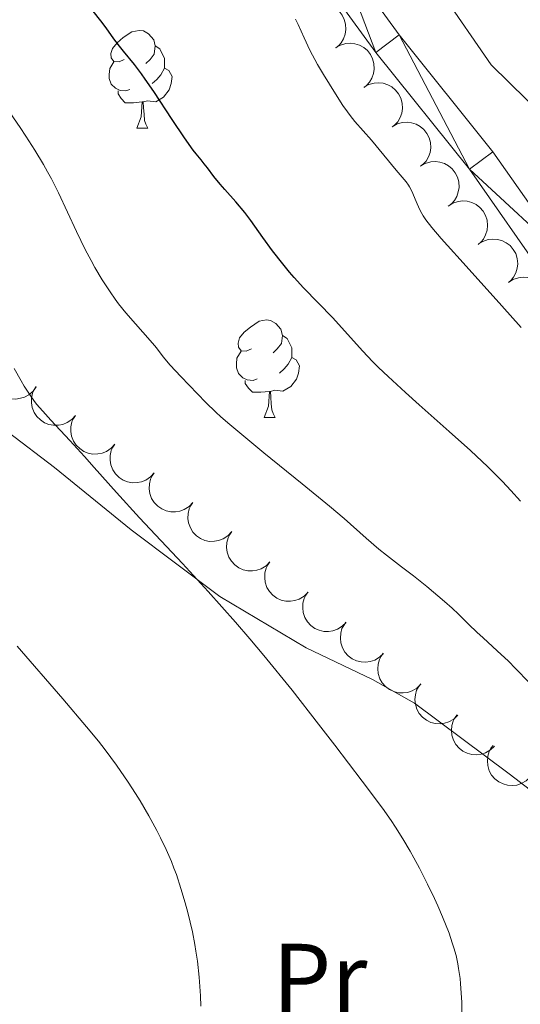
# Model space of a CAD drawing. Units: metres. Extents: x 650446 to 654966, y 4750506 to 4753575.
# Drawn here: x 651459 to 651510, y 4751881 to 4751982 of the extents above; entities that cross this region are included whole.
import ezdxf
from ezdxf.enums import TextEntityAlignment as Align

# ---------------------------------------------------------------- set-up
doc = ezdxf.new("R2010")
doc.units = ezdxf.units.M
doc.header["$MEASUREMENT"] = 0
for name, color, linetype, lineweight in [('Carátula', 7, 'Continuous', 0), ('Entidades rústicas y varios', 7, 'Continuous', 0), ('Relieve y altimetría', 7, 'Continuous', 0), ('Viales y ferrocarril', 7, 'Continuous', 0)]:
    doc.layers.add(name, color=color, linetype=linetype, lineweight=lineweight)
doc.styles.add('Style-arialn', font='arialn.shx', dxfattribs={"bigfont": 'arialnbig.shx'})

msp = doc.modelspace()

# ---------------------------------------------------------------- linework, layer by layer
at = {"layer": 'Carátula', "color": 7, "linetype": 'Continuous', "lineweight": 0}
msp.add_3dface([(650511.9499999993, 4750506.109999999), (654965.8399999999, 4750605.42), (654899.6400000006, 4753574.689999999), (650445.75, 4753475.380000001)], dxfattribs=at)
at = {"layer": 'Entidades rústicas y varios', "color": 92, "linetype": 'Continuous', "lineweight": 0, "flags": 128}
for points, elevation in [([(651488.0809647627, 4751983.172710495), (651488.5695513934, 4751983.450640528), (651489.1341870464, 4751983.607135201), (651489.6152699254, 4751983.639068907), (651490.0569050983, 4751983.579316307), (651490.5284758732, 4751983.435811931), (651490.9605989382, 4751983.200621253), (651491.336916972, 4751982.885392783), (651491.644588422, 4751982.488297669), (651491.8775090203, 4751982.037571318), (651492.0108867772, 4751981.548041316), (651492.0374452993, 4751980.997256516), (651491.9582724795, 4751980.531226566), (651491.7974396683, 4751980.063223032), (651491.5566052459, 4751979.633819923), (651491.2993007265, 4751979.352598241), (651490.9957060926, 4751979.110164128)], 1050.224418090438), ([(651490.9855681397, 4751979.124294339), (651491.4741547704, 4751979.402224371), (651492.0387904197, 4751979.558719045), (651492.5198733024, 4751979.590652749), (651492.9615084752, 4751979.530900149), (651493.4330792502, 4751979.387395775), (651493.8652023152, 4751979.152205095), (651494.2415203489, 4751978.836976627), (651494.549191799, 4751978.439881513), (651494.7821123973, 4751977.989155162), (651494.9154901542, 4751977.499625158), (651494.9420486763, 4751976.948840359), (651494.8628758565, 4751976.48281041), (651494.7020430453, 4751976.014806876), (651494.4612086229, 4751975.585403766), (651494.2039041035, 4751975.304182084), (651493.9003094696, 4751975.06174797)], 1049.807757743836), ([(651493.8901715167, 4751975.075878182), (651494.3787581474, 4751975.353808215), (651494.9433937967, 4751975.510302886), (651495.4244766794, 4751975.542236593), (651495.8661118522, 4751975.482483992), (651496.3376826271, 4751975.338979619), (651496.7698056921, 4751975.103788938), (651497.1461237222, 4751974.788560469), (651497.453795176, 4751974.391465357), (651497.6867157705, 4751973.940739004), (651497.8200935312, 4751973.451209001), (651497.8466520533, 4751972.900424201), (651497.7674792334, 4751972.434394252), (651497.6066464223, 4751971.96639072), (651497.3658119999, 4751971.53698761), (651497.1085074767, 4751971.255765926), (651496.8049128465, 4751971.013331814)], 1049.391097397234), ([(651496.7947748937, 4751971.027462024), (651497.2833615243, 4751971.305392059), (651497.8479971737, 4751971.46188673), (651498.3290800564, 4751971.493820436), (651498.7707152255, 4751971.434067836), (651499.2422860041, 4751971.290563462), (651499.6744090691, 4751971.055372782), (651500.0507270992, 4751970.740144312), (651500.358398553, 4751970.3430492), (651500.5913191475, 4751969.892322848), (651500.7246969081, 4751969.402792845), (651500.7512554303, 4751968.852008045), (651500.6720826104, 4751968.385978095), (651500.5112497956, 4751967.917974563), (651500.2704153769, 4751967.488571454), (651500.0131108537, 4751967.20734977), (651499.7095162235, 4751966.964915657)], 1048.974437050633), ([(651499.6993782669, 4751966.979045868), (651500.1879649013, 4751967.2569759), (651500.7526005507, 4751967.413470574), (651501.2336834297, 4751967.44540428), (651501.6753186025, 4751967.38565168), (651502.1468893774, 4751967.242147306), (651502.5790124424, 4751967.006956626), (651502.9553304762, 4751966.691728156), (651503.26300193, 4751966.294633042), (651503.4959225245, 4751965.843906691), (651503.6293002851, 4751965.354376689), (651503.6558588035, 4751964.803591888), (651503.5766859874, 4751964.337561939), (651503.4158531725, 4751963.869558405), (651503.1750187501, 4751963.440155296), (651502.9177142307, 4751963.158933613), (651502.6141196005, 4751962.916499501)], 1048.55777670403), ([(651502.5247238278, 4751962.870345581), (651502.9999456033, 4751963.170555947), (651503.5567465983, 4751963.35297484), (651504.0358399451, 4751963.407104911), (651504.4797644801, 4751963.367823772), (651504.9574627429, 4751963.246263623), (651505.3999921903, 4751963.031292262), (651505.7904747054, 4751962.7337899), (651506.1161669642, 4751962.351336239), (651506.3696664795, 4751961.911854446), (651506.5255225785, 4751961.429010654), (651506.5775040798, 4751960.880041463), (651506.5199507326, 4751960.410850815), (651506.3809158169, 4751959.93591525), (651506.160181053, 4751959.495842058), (651505.9161464348, 4751959.203030935), (651505.6240788065, 4751958.946826914)], 1048.147540555075), ([(651505.6175652705, 4751958.955072487), (651506.0927870497, 4751959.255282853), (651506.6495880447, 4751959.437701745), (651507.1286813915, 4751959.491831819), (651507.5726059228, 4751959.452550678), (651508.0503041856, 4751959.330990529), (651508.4928336367, 4751959.116019169), (651508.8833161481, 4751958.818516806), (651509.2090084106, 4751958.436063144), (651509.4625079259, 4751957.996581351), (651509.6183640212, 4751957.513737559), (651509.6703455225, 4751956.964768369), (651509.6127921753, 4751956.495577721), (651509.4737572595, 4751956.020642156), (651509.2530224957, 4751955.580568964), (651509.0089878775, 4751955.28775784), (651508.7169202492, 4751955.03155382)], 1047.823552329426), ([(651508.7104067169, 4751955.039799392), (651509.1856284924, 4751955.340009758), (651509.7424294874, 4751955.52242865), (651510.2215228342, 4751955.576558724), (651510.6654473692, 4751955.537277585), (651511.143145632, 4751955.415717434), (651511.5856750794, 4751955.200746074), (651511.9761575945, 4751954.903243711), (651512.3018498532, 4751954.52079005), (651512.5553493686, 4751954.081308257), (651512.7112054676, 4751953.598464465), (651512.7631869689, 4751953.049495274), (651512.7056336179, 4751952.580304628), (651512.5665987022, 4751952.105369063), (651512.345863942, 4751951.665295871), (651512.1018293202, 4751951.372484745), (651511.8097616918, 4751951.116280725)], 1047.499564103777), ([(651460.2590312213, 4751944.354792578), (651459.9356283396, 4751943.895039847), (651459.4916511625, 4751943.512694102), (651459.0701274723, 4751943.278646503), (651458.6451837644, 4751943.144352622), (651458.1574462242, 4751943.07304631), (651457.6662886702, 4751943.101493711), (651457.1914740354, 4751943.226134455), (651456.7438376434, 4751943.454099171), (651456.3409421593, 4751943.762452018), (651456.0115354694, 4751944.148354184), (651455.7526245639, 4751944.635215964), (651455.6254929416, 4751945.090506861), (651455.5713815913, 4751945.582407728), (651455.6060937531, 4751946.073511908), (651455.7188968956, 4751946.437609011), (651455.8901111186, 4751946.786363494)], 1071.552621833556), ([(651464.28325345, 4751941.389796283), (651463.9063604586, 4751940.972766703), (651463.4191971347, 4751940.64722731), (651462.9723482132, 4751940.46615677), (651462.534230914, 4751940.384515893), (651462.0414423719, 4751940.373028817), (651461.5573854521, 4751940.460971406), (651461.1012437232, 4751940.64240727), (651460.6846389584, 4751940.92309699), (651460.3222154453, 4751941.278139871), (651460.0421627797, 4751941.701223498), (651459.8443559557, 4751942.215948386), (651459.7735132985, 4751942.683317157), (651459.7795997635, 4751943.178147892), (651459.8737541586, 4751943.661390273), (651460.029981155, 4751944.009074578), (651460.2423209623, 4751944.334429471)], 1071.693578357047), ([(651468.3240333647, 4751938.445274279), (651467.9471403733, 4751938.028244698), (651467.4599770494, 4751937.702705305), (651467.0131281279, 4751937.521634765), (651466.5750108287, 4751937.43999389), (651466.0822222866, 4751937.428506814), (651465.5981653668, 4751937.516449401), (651465.1420236379, 4751937.697885266), (651464.7254188731, 4751937.978574986), (651464.36299536, 4751938.333617866), (651464.0829426944, 4751938.756701494), (651463.8851358742, 4751939.271426382), (651463.8142932132, 4751939.738795152), (651463.8203796782, 4751940.233625887), (651463.914534077, 4751940.71686827), (651464.0707610697, 4751941.064552573), (651464.283100877, 4751941.389907468)], 1071.737027603443), ([(651472.3648132794, 4751935.500752276), (651471.987920288, 4751935.083722694), (651471.5007569641, 4751934.7581833), (651471.0539080426, 4751934.57711276), (651470.6157907434, 4751934.495471885), (651470.1230022013, 4751934.483984809), (651469.6389452815, 4751934.571927397), (651469.1828035526, 4751934.753363261), (651468.7661987878, 4751935.034052983), (651468.4037752748, 4751935.389095861), (651468.1237226091, 4751935.812179489), (651467.9259157889, 4751936.326904379), (651467.8550731279, 4751936.794273147), (651467.8611595929, 4751937.289103882), (651467.9553139918, 4751937.772346266), (651468.1115409844, 4751938.120030571), (651468.3238807917, 4751938.445385464)], 1071.78047684984), ([(651476.3357335478, 4751932.463697297), (651475.9497283287, 4751932.055087496), (651475.4554988705, 4751931.740379307), (651475.0047624856, 4751931.569215028), (651474.5649500526, 4751931.497263484), (651474.0720280185, 4751931.496655267), (651473.59002994, 4751931.595259788), (651473.138003692, 4751931.786718708), (651472.7276953496, 4751932.076534713), (651472.3731960692, 4751932.439489959), (651472.1025492661, 4751932.868651416), (651471.9161508344, 4751933.387616614), (651471.8556404673, 4751933.85643507), (651471.8726465851, 4751934.351010941), (651471.9774434231, 4751934.832057584), (651472.1413059123, 4751935.1762092), (651472.360774722, 4751935.496798407)], 1071.734088730975), ([(651480.3095532618, 4751929.431465385), (651479.9235480428, 4751929.022855582), (651479.4293185845, 4751928.708147395), (651478.9785821997, 4751928.536983116), (651478.5387697667, 4751928.465031572), (651478.0458477326, 4751928.464423353), (651477.563849654, 4751928.563027875), (651477.1118234023, 4751928.754486794), (651476.7015150636, 4751929.044302801), (651476.3470157832, 4751929.407258045), (651476.0763689764, 4751929.836419504), (651475.8899705485, 4751930.3553847), (651475.8294601813, 4751930.824203158), (651475.8464662991, 4751931.318779027), (651475.9512631372, 4751931.79982567), (651476.1151256263, 4751932.143977286), (651476.334594436, 4751932.464566495)], 1071.614395366044), ([(651484.2491207719, 4751926.355837505), (651483.8548939712, 4751925.95515405), (651483.3543729596, 4751925.650551498), (651482.9002522528, 4751925.488579629), (651482.4590688385, 4751925.425578089), (651481.9662361853, 4751925.43498412), (651481.4863408171, 4751925.543360481), (651481.0382975042, 4751925.743963176), (651480.6339616999, 4751926.042055121), (651480.2869093232, 4751926.412137406), (651480.0250371471, 4751926.846708706), (651479.8492203988, 4751927.369353633), (651479.7982469574, 4751927.83930465), (651479.8252972849, 4751928.333432952), (651479.9398453534, 4751928.812251279), (651480.1106657535, 4751929.153002864), (651480.3366023041, 4751929.469067214)], 1071.486580718183), ([(651488.1544404253, 4751923.248335965), (651487.7602136247, 4751922.84765251), (651487.259692613, 4751922.543049958), (651486.8055719063, 4751922.381078089), (651486.364388492, 4751922.318076549), (651485.871555835, 4751922.327482579), (651485.3916604668, 4751922.435858941), (651484.9436171576, 4751922.636461638), (651484.5392813534, 4751922.93455358), (651484.1922289766, 4751923.304635866), (651483.9303568006, 4751923.739207165), (651483.7545400485, 4751924.261852093), (651483.7035666071, 4751924.73180311), (651483.7306169383, 4751925.225931412), (651483.8451650068, 4751925.704749739), (651484.0159854069, 4751926.045501323), (651484.2419219576, 4751926.361565674)], 1071.18340983609), ([(651492.0597600788, 4751920.140834425), (651491.6655332781, 4751919.740150969), (651491.1650122628, 4751919.435548417), (651490.7108915597, 4751919.273576548), (651490.2697081454, 4751919.210575009), (651489.7768754885, 4751919.219981039), (651489.2969801202, 4751919.3283574), (651488.8489368111, 4751919.528960098), (651488.4446010031, 4751919.82705204), (651488.0975486264, 4751920.197134325), (651487.835676454, 4751920.631705625), (651487.659859702, 4751921.154350553), (651487.6088862605, 4751921.62430157), (651487.6359365918, 4751922.118429871), (651487.7504846603, 4751922.597248198), (651487.9213050567, 4751922.937999783), (651488.1472416073, 4751923.254064133)], 1070.880238953996), ([(651495.899036631, 4751916.966259144), (651495.4976240546, 4751916.572774777), (651494.991673246, 4751916.277278965), (651494.5346960314, 4751916.123550871), (651494.0924448445, 4751916.068542806), (651493.5998630784, 4751916.086865041), (651493.1220073402, 4751916.203907309), (651492.6776672639, 4751916.412584448), (651492.278791599, 4751916.717943992), (651491.9384926334, 4751917.094245555), (651491.6845268495, 4751917.533484248), (651491.5181960799, 4751918.059224989), (651491.4757346883, 4751918.53002142), (651491.5117217824, 4751919.02357935), (651491.634915255, 4751919.500246549), (651491.811873544, 4751919.837851368), (651492.0434922464, 4751920.149775678)], 1070.465932438061), ([(651499.7344749272, 4751913.799344165), (651499.3330623545, 4751913.4058598), (651498.827111546, 4751913.110363986), (651498.3701343313, 4751912.956635892), (651497.9278831445, 4751912.901627829), (651497.4353013784, 4751912.919950062), (651496.9574456364, 4751913.03699233), (651496.5131055638, 4751913.245669469), (651496.1142298989, 4751913.551029015), (651495.7739309333, 4751913.927330578), (651495.5199651495, 4751914.366569271), (651495.3536343798, 4751914.892310012), (651495.3111729883, 4751915.363106441), (651495.3471600823, 4751915.856664371), (651495.4703535549, 4751916.33333157), (651495.6473118439, 4751916.670936389), (651495.8789305463, 4751916.982860701)], 1069.955969133284), ([(651503.5331396498, 4751910.607749306), (651503.1269873716, 4751910.219159128), (651502.6174921952, 4751909.929817352), (651502.1586853005, 4751909.781639304), (651501.7157998793, 4751909.731995547), (651501.2234763652, 4751909.756286733), (651500.7470743284, 4751909.87911221), (651500.3052961454, 4751910.093159607), (651499.9101508632, 4751910.403331259), (651499.5744378269, 4751910.783729743), (651499.325814452, 4751911.226014344), (651499.165868096, 4751911.753732465), (651499.1291160695, 4751912.225008963), (651499.1710826457, 4751912.718094459), (651499.3000444733, 4751913.193233488), (651499.481081672, 4751913.528668702), (651499.7164640166, 4751913.837762784)], 1069.360826401513), ([(651507.2835505158, 4751907.433815021), (651506.8773982376, 4751907.045224845), (651506.3679030612, 4751906.75588307), (651505.9090961665, 4751906.607705021), (651505.4662107453, 4751906.558061264), (651504.9738872349, 4751906.58235245), (651504.4974851981, 4751906.705177927), (651504.0557070151, 4751906.919225324), (651503.6605617292, 4751907.229396975), (651503.3248486966, 4751907.60979546), (651503.076225318, 4751908.052080061), (651502.916278962, 4751908.579798181), (651502.8795269355, 4751909.051074678), (651502.9214935116, 4751909.544160176), (651503.050455343, 4751910.019299204), (651503.231492538, 4751910.354734419), (651503.4668748826, 4751910.663828501)], 1068.433162936577), ([(651510.9547820464, 4751904.258284772), (651510.5451699719, 4751903.873343287), (651510.0331069343, 4751903.588570664), (651509.5729929022, 4751903.4445027), (651509.1296811216, 4751903.398822663), (651508.637594603, 4751903.427516846), (651508.1623103321, 4751903.554598959), (651507.7224645391, 4751903.772589618), (651507.3301096372, 4751904.086283548), (651506.9978128038, 4751904.46966986), (651506.7531557344, 4751904.914160769), (651506.597936362, 4751905.443288539), (651506.5654015094, 4751905.914874939), (651506.6117771901, 4751906.407565305), (651506.7449841127, 4751906.881531725), (651506.9290146269, 4751907.215334089), (651507.1671524867, 4751907.522310246)], 1067.246747722249)]:
    msp.add_lwpolyline(points, dxfattribs=dict(at, elevation=elevation))
for points in [[(651469.2899999991, 4751977.939999999), (651468.7600000016, 4751977.68), (651468.2300000004, 4751977.73), (651467.9600000009, 4751978.1), (651467.9100000001, 4751978.529999999), (651468.0700000003, 4751979.050000001), (651468.5500000007, 4751979.640000001), (651469.1799999997, 4751980.17), (651470.0799999982, 4751980.76), (651470.8299999982, 4751980.92), (651471.2600000016, 4751980.859999999), (651471.7800000012, 4751980.550000001), (651472.3200000003, 4751979.960000001), (651472.4800000004, 4751979.32), (651472.3599999994, 4751978.470000001), (651471.9400000013, 4751977.939999999), (651471.5199999996, 4751977.52)], [(651472.4800000004, 4751979.32), (651472.9499999993, 4751979.01), (651473.2600000016, 4751978.369999999), (651473.4200000018, 4751978.050000001), (651473.4200000018, 4751977.470000001), (651473.4200000018, 4751977.040000001), (651473.0599999987, 4751976.35), (651472.6400000006, 4751975.869999999), (651472.1600000001, 4751975.449999999)], [(651469.879999999, 4751974.859999999), (651469.4499999993, 4751974.699999999), (651468.8599999994, 4751974.76), (651468.3900000006, 4751974.970000001), (651467.9600000009, 4751975.4), (651467.75, 4751975.98), (651467.75, 4751976.4), (651467.8000000007, 4751976.99), (651468.2300000004, 4751977.68)], [(651473.4200000018, 4751977.040000001), (651473.879999999, 4751976.790000001), (651474.2199999988, 4751976.18), (651474.120000001, 4751975.449999999), (651473.8999999985, 4751974.810000001), (651473.3200000003, 4751974.07), (651472.5199999996, 4751973.59), (651471.6799999997, 4751973.699999999), (651471.2399999984, 4751973.57)], [(651471.1400000006, 4751973.57), (651470.2399999984, 4751973.48), (651469.3999999985, 4751973.48), (651468.9800000004, 4751973.91), (651468.6600000001, 4751974.390000001), (651468.6600000001, 4751974.699999999)], [(651470.5899999999, 4751970.880000001), (651471.0199999996, 4751972.040000001), (651471.1400000006, 4751973.57), (651471.2399999984, 4751973.57), (651471.2800000012, 4751972.98), (651471.3200000003, 4751972.300000001), (651471.379999999, 4751971.68), (651471.5, 4751971.279999999), (651471.7199999988, 4751970.880000001)], [(651470.5899999999, 4751970.880000001), (651471.7199999988, 4751970.880000001)], [(651482.3500000015, 4751948.23), (651481.8200000003, 4751947.970000001), (651481.2899999991, 4751948.02), (651481.0199999996, 4751948.390000001), (651480.9699999988, 4751948.82), (651481.129999999, 4751949.34), (651481.6099999994, 4751949.93), (651482.2399999984, 4751950.460000001), (651483.1400000006, 4751951.050000001), (651483.8900000006, 4751951.210000001), (651484.3099999987, 4751951.15), (651484.8399999999, 4751950.84), (651485.370000001, 4751950.25), (651485.5300000012, 4751949.609999999), (651485.4200000018, 4751948.76), (651485, 4751948.23), (651484.5799999982, 4751947.810000001)], [(651485.5300000012, 4751949.609999999), (651486.0100000016, 4751949.300000001), (651486.3200000003, 4751948.66), (651486.4800000004, 4751948.34), (651486.4800000004, 4751947.76), (651486.4800000004, 4751947.33), (651486.1099999994, 4751946.640000001), (651485.6900000013, 4751946.16), (651485.2100000009, 4751945.74)], [(651482.9299999997, 4751945.15), (651482.5100000016, 4751944.99), (651481.9200000018, 4751945.050000001), (651481.4499999993, 4751945.26), (651481.0199999996, 4751945.689999999), (651480.8099999987, 4751946.27), (651480.8099999987, 4751946.689999999), (651480.8599999994, 4751947.279999999), (651481.2899999991, 4751947.970000001)], [(651486.4800000004, 4751947.33), (651486.9400000013, 4751947.08), (651487.2800000012, 4751946.470000001), (651487.1700000018, 4751945.74), (651486.9600000009, 4751945.1), (651486.379999999, 4751944.359999999), (651485.5799999982, 4751943.880000001), (651484.7300000004, 4751943.99), (651484.3000000007, 4751943.859999999)], [(651484.1900000013, 4751943.859999999), (651483.3000000007, 4751943.77), (651482.4600000009, 4751943.77), (651482.0300000012, 4751944.199999999), (651481.7100000009, 4751944.68), (651481.7100000009, 4751944.99)], [(651483.6499999985, 4751941.17), (651484.0799999982, 4751942.33), (651484.1900000013, 4751943.859999999), (651484.3000000007, 4751943.859999999), (651484.3399999999, 4751943.27), (651484.370000001, 4751942.59), (651484.4400000013, 4751941.970000001), (651484.5599999987, 4751941.57), (651484.7699999996, 4751941.17)], [(651483.6499999985, 4751941.17), (651484.7699999996, 4751941.17)]]:
    msp.add_lwpolyline(points, dxfattribs=at)
at = {"layer": 'Entidades rústicas y varios', "color": 92, "linetype": 'Continuous', "lineweight": 0}
for points in [[(651501.8500000015, 4751984.800000001, 1041.16), (651506.9600000009, 4751977.390000001, 1041.16), (651512.4200000018, 4751972.01, 1041.44)], [(651536.2399999984, 4751875.75, 1053.65), (651532.2399999984, 4751882.1, 1053.65), (651527.6099999994, 4751888.02, 1054.14), (651522.3999999985, 4751893.65, 1054.82), (651518.7100000009, 4751896.99, 1055.28), (651508.7800000012, 4751904.59, 1056.28), (651499.0799999982, 4751911.84, 1057.95), (651494.7800000012, 4751914.290000001, 1058.26), (651487.9699999988, 4751917.529999999, 1058.64), (651479.1000000015, 4751922.810000001, 1059.52), (651470.0100000016, 4751929.65, 1059.59), (651462.129999999, 4751936.029999999, 1060.57), (651457.379999999, 4751939.66, 1060.57)]]:
    msp.add_polyline3d(points, dxfattribs=at)
at = {"layer": 'Relieve y altimetría', "color": 36, "linetype": 'Continuous', "lineweight": 30, "elevation": 1050, "flags": 128}
msp.add_lwpolyline([(651509.9699999988, 4751932.59), (651508.9800000004, 4751933.689999999), (651508.1000000015, 4751934.619999999), (651507.5599999987, 4751935.17), (651506.6000000015, 4751936.109999999), (651504.8200000003, 4751937.779999999), (651502.6400000006, 4751939.74), (651499.5700000003, 4751942.470000001), (651498.1600000001, 4751943.74), (651496.379999999, 4751945.369999999), (651495.3900000006, 4751946.32), (651494.8000000007, 4751946.9), (651493.7399999984, 4751948.01), (651490.7100000009, 4751951.42), (651487.6799999997, 4751954.5), (651486.7300000004, 4751955.540000001), (651486.2600000016, 4751956.09), (651485.5500000007, 4751956.939999999), (651484.5100000016, 4751958.279999999), (651483.5300000012, 4751959.640000001), (651482.2699999996, 4751961.41), (651481.6600000001, 4751962.23), (651480.7399999984, 4751963.32), (651479.6099999994, 4751964.58), (651479.120000001, 4751965.140000001), (651478.5, 4751965.91), (651477.8200000003, 4751966.82), (651477.5100000016, 4751967.220000001), (651477.1900000013, 4751967.619999999), (651476.6799999997, 4751968.23), (651476.370000001, 4751968.630000001), (651475.4600000009, 4751969.9), (651474.2199999988, 4751971.77), (651472.3299999982, 4751974.630000001), (651471.4499999993, 4751975.91), (651471.0500000007, 4751976.470000001), (651470.3399999999, 4751977.4), (651469.2199999988, 4751978.77), (651468.7899999991, 4751979.300000001), (651468.2300000004, 4751980.050000001), (651467.4200000018, 4751981.189999999), (651466.879999999, 4751981.91), (651465.3000000007, 4751983.890000001)], dxfattribs=at)
at = {"layer": 'Relieve y altimetría', "color": 36, "linetype": 'Continuous', "lineweight": 0, "flags": 128}
for points, elevation in [([(651510.0300000012, 4751950.4), (651508.0399999991, 4751952.640000001), (651504.0599999987, 4751957.050000001), (651502.4499999993, 4751958.84), (651501.8099999987, 4751959.560000001), (651500.8599999994, 4751960.68), (651500.25, 4751961.470000001), (651499.9699999988, 4751961.869999999), (651499.8299999982, 4751962.109999999), (651499.6000000015, 4751962.560000001), (651499.25, 4751963.359999999), (651498.8000000007, 4751964.4), (651498.5700000003, 4751964.85), (651498.4600000009, 4751965.040000001), (651498.2199999988, 4751965.369999999), (651497.1900000013, 4751966.560000001), (651494.6700000018, 4751969.66), (651492.9600000009, 4751971.560000001), (651492.4600000009, 4751972.189999999), (651492.1900000013, 4751972.57), (651491.7399999984, 4751973.210000001), (651490.9600000009, 4751974.4), (651489.7399999984, 4751976.369999999), (651489.129999999, 4751977.41), (651488.3299999982, 4751978.9), (651487.7399999984, 4751980.16), (651487.1499999985, 4751981.51), (651486.8599999994, 4751982.08)], 1045), ([(651461, 4751967.140000001), (651460.1099999994, 4751968.619999999), (651459.1999999993, 4751970.050000001), (651458.6099999994, 4751970.939999999), (651457.5399999991, 4751972.470000001)], 1055), ([(651510.8399999999, 4751913.98), (651509.4499999993, 4751915.41), (651508.7100000009, 4751916.15), (651507.5700000003, 4751917.23), (651506.120000001, 4751918.550000001), (651505.4899999984, 4751919.140000001), (651504.6700000018, 4751919.93), (651503.6000000015, 4751920.99), (651502.9400000013, 4751921.6), (651502.1600000001, 4751922.290000001), (651500.3399999999, 4751923.83), (651498.9699999988, 4751924.92), (651497.7300000004, 4751925.859999999), (651496.1900000013, 4751927.029999999), (651495.4100000001, 4751927.67), (651494.120000001, 4751928.790000001), (651491.8599999994, 4751930.800000001), (651490.3500000015, 4751932.08), (651487.5599999987, 4751934.380000001), (651483.629999999, 4751937.550000001), (651481.9600000009, 4751938.91), (651480.120000001, 4751940.449999999), (651479.2199999988, 4751941.25), (651478.6900000013, 4751941.73), (651477.6799999997, 4751942.73), (651475.9600000009, 4751944.48), (651475.1099999994, 4751945.380000001), (651474.0199999996, 4751946.560000001), (651473.3000000007, 4751947.42), (651472.5899999999, 4751948.32), (651472.1799999997, 4751948.82), (651469.4699999988, 4751951.92), (651468.7100000009, 4751952.859999999), (651468.3500000015, 4751953.33), (651467.8299999982, 4751954.07), (651467.0399999991, 4751955.300000001), (651466.2800000012, 4751956.59), (651465.8900000006, 4751957.300000001), (651465.2899999991, 4751958.43), (651464.379999999, 4751960.26), (651462.5300000012, 4751964.24), (651461.8099999987, 4751965.67), (651461.4200000018, 4751966.4), (651461, 4751967.140000001)], 1055), ([(651503.9499999993, 4751878.99), (651503.9200000018, 4751881.140000001), (651503.870000001, 4751882.130000001), (651503.8099999987, 4751883.029999999), (651503.75, 4751883.59), (651503.6099999994, 4751884.609999999), (651503.5300000012, 4751885.08), (651503.3399999999, 4751885.949999999), (651503.120000001, 4751886.75), (651502.9600000009, 4751887.26), (651502.620000001, 4751888.25), (651501.9600000009, 4751889.92), (651501.4800000004, 4751891.040000001), (651501.1400000006, 4751891.790000001), (651500.4299999997, 4751893.279999999), (651499.5899999999, 4751894.93), (651499.0199999996, 4751895.99), (651498.6400000006, 4751896.67), (651497.8900000006, 4751897.939999999), (651497.129999999, 4751899.130000001), (651496.6700000018, 4751899.810000001), (651495.7800000012, 4751901.07), (651493.6999999993, 4751903.859999999), (651490.9100000001, 4751907.540000001), (651489.2399999984, 4751909.699999999), (651486.5100000016, 4751913.18), (651483.620000001, 4751916.73), (651482.1700000018, 4751918.470000001), (651480.7199999988, 4751920.15), (651477.9100000001, 4751923.310000001), (651475.2800000012, 4751926.18), (651470.8500000015, 4751930.890000001), (651468.4899999984, 4751933.470000001), (651466.2100000009, 4751936.050000001), (651465.2199999988, 4751937.17), (651463.6900000013, 4751938.83), (651461.75, 4751940.9), (651460.9200000018, 4751941.82), (651460.3000000007, 4751942.560000001), (651460.0199999996, 4751942.92), (651459.620000001, 4751943.470000001), (651459.0199999996, 4751944.4), (651458.6999999993, 4751944.93), (651458, 4751946.210000001)], 1060), ([(651477.1600000001, 4751880.76), (651477.1099999994, 4751881.82), (651476.9800000004, 4751883.710000001), (651476.8000000007, 4751885.380000001), (651476.6499999985, 4751886.41), (651476.5399999991, 4751887.07), (651476.2800000012, 4751888.380000001), (651475.8200000003, 4751890.369999999), (651475.5500000007, 4751891.369999999), (651475.1099999994, 4751892.84), (651474.6400000006, 4751894.25), (651474.379999999, 4751894.93), (651474.129999999, 4751895.59), (651473.5899999999, 4751896.84), (651473.0199999996, 4751898.02), (651472.629999999, 4751898.790000001), (651471.8000000007, 4751900.300000001), (651470.9100000001, 4751901.82), (651470.4400000013, 4751902.59), (651469.6999999993, 4751903.75), (651468.5100000016, 4751905.48), (651467.3299999982, 4751907.07), (651466.6499999985, 4751907.939999999), (651465.4200000018, 4751909.42), (651462.9800000004, 4751912.279999999), (651458.3099999987, 4751917.689999999)], 1065)]:
    msp.add_lwpolyline(points, dxfattribs=dict(at, elevation=elevation))
at = {"layer": 'Viales y ferrocarril', "color": 250, "linetype": 'Continuous', "lineweight": 0}
for points in [[(651547.3500000015, 4751918.619999999, 1044.14), (651533.6600000001, 4751934.16, 1044.3), (651522.2899999991, 4751947.380000001, 1043.62), (651515.1499999985, 4751957.01, 1043.84), (651507.1099999994, 4751968.460000001, 1043.59), (651497.5, 4751980.470000001, 1043.54), (651491.0700000003, 4751989.32, 1044.31), (651484.3200000003, 4752000.310000001, 1044.07), (651482.3299999982, 4752004.65, 1044.42), (651481.0799999982, 4752009.59, 1045.31), (651481.0199999996, 4752014.08, 1045.95), (651481.5399999991, 4752019.310000001, 1046.15), (651482.8099999987, 4752023.66, 1046.38), (651485.0599999987, 4752028.42, 1046.72), (651488.25, 4752034.35, 1047.05), (651493.7699999996, 4752042.439999999, 1046.93), (651509.0799999982, 4752069, 1047.57), (651515.5199999996, 4752079.25, 1047.81), (651518.5799999982, 4752082.869999999, 1048.24), (651524.0199999996, 4752087.82, 1048.22), (651533.7300000004, 4752095.699999999, 1048.72), (651545.5300000012, 4752104.51, 1050.03), (651553.1099999994, 4752111.17, 1050.48), (651560.2899999991, 4752118.5, 1051.14)], [(651581.8200000003, 4751815.16, 1045.44), (651582.8399999999, 4751828, 1045.32), (651580.1600000001, 4751857.5, 1044.67), (651579.4200000018, 4751862.290000001, 1044.56), (651578.1799999997, 4751867.02, 1044.4), (651576.0300000012, 4751873.290000001, 1044.3), (651572.9200000018, 4751879.779999999, 1044.31), (651563.25, 4751894.82, 1044), (651558.0799999982, 4751901.9, 1043.99), (651531.3999999985, 4751932.199999999, 1044.3), (651519.9499999993, 4751945.5, 1043.62), (651512.7100000009, 4751955.25, 1043.84), (651504.7100000009, 4751966.66, 1043.59), (651495.120000001, 4751978.65, 1043.54), (651488.5700000003, 4751987.640000001, 1044.31)]]:
    msp.add_polyline3d(points, dxfattribs=at)

# ---------------------------------------------------------------- texts
at = {"layer": 'Entidades rústicas y varios', "color": 92, "linetype": 'Continuous', "lineweight": 0, "style": 'Style-arialn'}
msp.add_text('Pr', height=7.000020000000001, dxfattribs=at).set_placement((651489.3708486073, 4751883.650009999, 1062.84), align=Align.MIDDLE_CENTER)

# ---------------------------------------------------------------- meshes
at = {"layer": 'Viales y ferrocarril', "color": 7, "linetype": 'Continuous', "lineweight": 0}
mesh = msp.add_polyface(dxfattribs=at)
corners = [(651485.0599999987, 4752028.42, 1046.720000000082), (651482.379999999, 4752029.779999997, 1046.720000000036), (651482.8099999987, 4752023.66, 1046.380000000071), (651479.9899999984, 4752024.720000001, 1046.38000000013), (651481.5399999991, 4752019.310000001, 1046.150000000086), (651478.5799999982, 4752019.890000001, 1046.15000000008), (651478.0199999996, 4752014.199999997, 1045.950000000036), (651481.0199999958, 4752014.079999998, 1045.950000000041), (651481.0799999982, 4752009.589999998, 1045.310000000075), (651478.0799999982, 4752009.189999998, 1045.310000000057), (651479.4899999984, 4752003.649999999, 1044.420000000069), (651482.3299999982, 4752004.65, 1044.420000000105), (651481.6600000001, 4751998.890000001, 1044.07000000013), (651484.3199999966, 4752000.310000001, 1044.070000000074), (651488.5700000003, 4751987.640000002, 1044.310000000075), (651491.0699999966, 4751989.32, 1044.310000000025), (651495.120000001, 4751978.649999999, 1043.540000000055), (651497.5, 4751980.470000001, 1043.54000000013), (651504.7100000009, 4751966.66, 1043.590000000036), (651507.1099999994, 4751968.460000001, 1043.590000000088), (651515.1499999985, 4751957.009999998, 1043.840000000044), (651512.7099999972, 4751955.249999998, 1043.840000000058), (651522.2899999991, 4751947.380000001, 1043.62000000006), (651519.950000003, 4751945.500000002, 1043.620000000131), (651531.3999999985, 4751932.199999999, 1044.300000000086), (651533.6600000001, 4751934.159999998, 1044.300000000041), (651547.3500000015, 4751918.619999999, 1044.140000000079), (651558.0799999982, 4751901.899999999, 1043.990000000035), (651549.2200000025, 4751916.49, 1044.120000000118), (651560.4200000018, 4751903.779999999, 1043.990000000049), (651565.7300000004, 4751896.520000003, 1044.000000000148), (651563.2499999963, 4751894.82, 1044.000000000133), (651572.9200000018, 4751879.779999999, 1044.31000000007), (651575.5400000028, 4751881.239999998, 1044.310000000049), (651578.8099999987, 4751874.43, 1044.300000000122), (651576.0300000012, 4751873.290000001, 1044.300000000067), (651581.0599999987, 4751867.880000001, 1044.400000000105), (651578.1799999997, 4751867.019999998, 1044.400000000057), (651579.4200000018, 4751862.289999997, 1044.560000000053), (651582.3599999994, 4751862.909999998, 1044.560000000075), (651583.1399999969, 4751857.859999999, 1044.670000000098), (651580.1599999964, 4751857.499999998, 1044.67000000005), (651582.8399999999, 4751828, 1045.320000000059), (651585.7199999988, 4751827.770000003, 1045.320000000108), (651581.8200000003, 4751815.16, 1045.440000000052), (651584.6900000013, 4751814.860000003, 1045.440000000076), (651580.9499999993, 4751785.880000003, 1045.680000000121), (651578.0700000003, 4751786.210000001, 1045.68000000011), (651576.6900000013, 4751772.860000003, 1045.680000000098), (651579.5500000007, 4751772.49, 1045.680000000127), (651577.5300000012, 4751759.5, 1045.680000000058), (651574.6700000018, 4751759.880000001, 1045.680000000092), (651575.7399999984, 4751743.59, 1045.370000000084), (651572.8599999994, 4751743.540000001, 1045.320000000122), (651572.8599999994, 4751743.540000001, 1045.310000000101), (651574.7300000004, 4751734.630000003, 1045.200000000104), (651571.6599999964, 4751732.710000001, 1045.080000000079), (651571.2600000016, 4751728.369999997, 1044.850000000095), (651573.9200000018, 4751725.679999998, 1044.720000000032), (651570.8999999985, 4751711.380000001, 1043.890000000026), (651573.7899999991, 4751711.499999998, 1043.890000000068), (651571.5799999982, 4751704.23, 1043.440000000049), (651574.8399999999, 4751700.369999997, 1043.170000000033), (651571.9800000004, 4751700.77, 1043.260000000154), (651573.5599999987, 4751687.27, 1042.580000000084)]
mesh.append_faces([[corners[k] for k in face] for face in [(0, 1, 2), (2, 3, 4), (4, 6, 7), (7, 6, 8), (8, 10, 11), (11, 12, 13), (13, 14, 15), (15, 16, 17), (17, 18, 19), (19, 18, 20), (20, 21, 22), (22, 24, 25), (25, 24, 26), (26, 27, 28), (28, 27, 29), (29, 27, 30), (30, 32, 33), (33, 32, 34), (34, 35, 36), (36, 38, 39), (39, 38, 40), (40, 42, 43), (43, 44, 45), (45, 44, 46), (46, 48, 49), (49, 48, 50), (50, 51, 52), (52, 54, 55), (55, 57, 58), (58, 59, 60), (60, 61, 62)]], dxfattribs={"vtx0": -1, "vtx1": -1, "color": 7})
mesh.append_faces([[corners[k] for k in face] for face in [(2, 1, 3), (4, 3, 5), (4, 5, 6), (8, 6, 9), (8, 9, 10), (11, 10, 12), (13, 12, 14), (15, 14, 16), (17, 16, 18), (20, 18, 21), (22, 21, 23), (22, 23, 24), (26, 24, 27), (30, 27, 31), (30, 31, 32), (34, 32, 35), (36, 35, 37), (36, 37, 38), (40, 38, 41), (40, 41, 42), (43, 42, 44), (46, 44, 47), (46, 47, 48), (50, 48, 51), (52, 51, 53), (52, 53, 54), (55, 54, 56), (55, 56, 57), (58, 57, 59), (60, 59, 61), (62, 61, 63), (62, 63, 64)]], dxfattribs={"vtx0": -1, "vtx2": -1, "color": 7})

doc.saveas('drawing.dxf')
